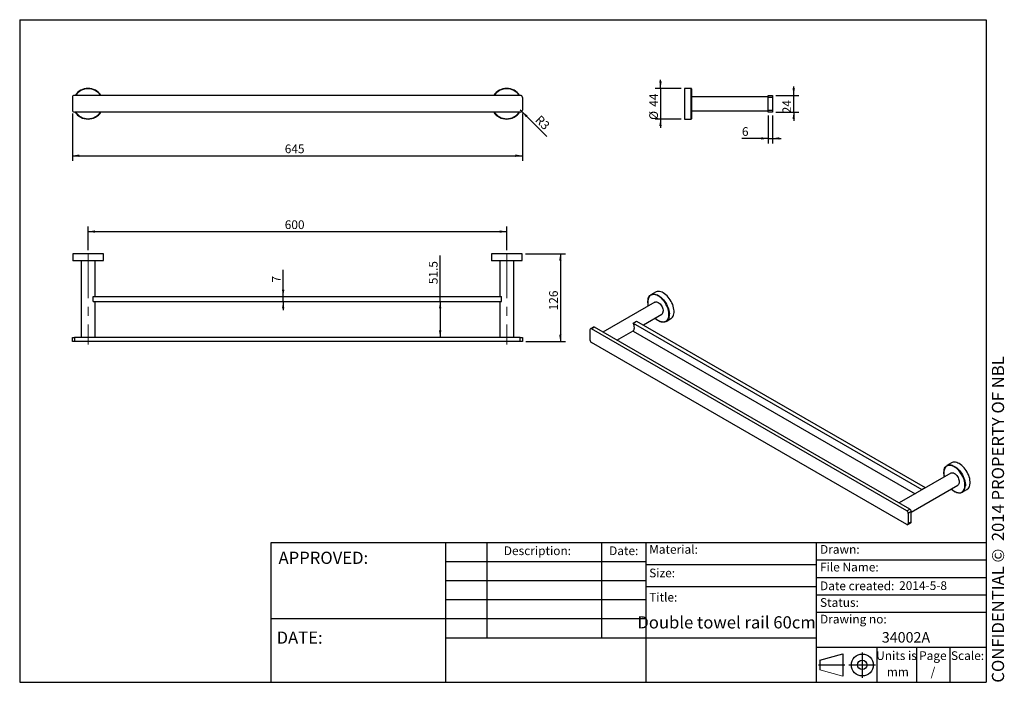
# Model space of a CAD drawing. Units: millimetres. Extents: x 10 to 292, y 9 to 199.
import ezdxf

# ---------------------------------------------------------------- set-up
doc = ezdxf.new("R2010")
doc.units = ezdxf.units.MM
doc.linetypes.add('CENTERX2', pattern=[20.32, 12.7, -2.54, 2.54, -2.54])
doc.layers.add('FORMAT', color=7, linetype='Continuous')
doc.layers.add('SLD-0', color=179, linetype='Continuous')
doc.styles.add('SLDTEXTSTYLE0', font='TXT', dxfattribs={"width": 0.75})
doc.dimstyles.new('SLDDIMSTYLE0', dxfattribs={"dimtxt": 2.5, "dimasz": 2, "dimexe": 0, "dimexo": 0.0625, "dimtad": 2, "dimlfac": 5, "dimrnd": 1e-09, "dimzin": 12, "dimdsep": 46, "dimtxsty": 'SLDTEXTSTYLE0', "dimsah": 1, "dimcen": 0.09, "dimadec": 0, "dimazin": 3, "dimtfac": 1, "dimtofl": 0, "dimtmove": 0, "dimatfit": 3, "dimfxl": 0, "dimfrac": 2, "dimtolj": 1, "dimtzin": 12, "dimarcsym": 0})
doc.dimstyles.new('SLDDIMSTYLE1', dxfattribs={"dimtxt": 2.5, "dimasz": 2, "dimexe": 0, "dimexo": 0.0625, "dimtad": 2, "dimlfac": 5, "dimrnd": 1e-09, "dimzin": 12, "dimdsep": 46, "dimtxsty": 'SLDTEXTSTYLE0', "dimsah": 1, "dimcen": 0, "dimadec": 0, "dimazin": 3, "dimtfac": 1, "dimtofl": 0, "dimtmove": 0, "dimatfit": 3, "dimfxl": 0, "dimfrac": 2, "dimtolj": 1, "dimtzin": 12, "dimarcsym": 0})
doc.dimstyles.new('SLDDIMSTYLE2', dxfattribs={"dimtxt": 2.5, "dimasz": 2, "dimexe": 0, "dimexo": 0.0625, "dimtad": 2, "dimlfac": 5, "dimrnd": 1e-09, "dimzin": 12, "dimdsep": 46, "dimtxsty": 'SLDTEXTSTYLE0', "dimsah": 1, "dimcen": 0.09, "dimadec": 0, "dimazin": 3, "dimtfac": 1, "dimtmove": 0, "dimatfit": 0, "dimfxl": 0, "dimfrac": 2, "dimtolj": 1, "dimtzin": 12, "dimarcsym": 0})

# ---------------------------------------------------------------- blocks, each defined once
blk = doc.blocks.new('*D1')
at = {"layer": 'SLD-0'}
for p, q in [((25.22, 172.23), (25.22, 158.63)), ((154.22, 172.23), (154.22, 158.63)), ((25.22, 160.13), (154.22, 160.13))]:
    blk.add_line(p, q, dxfattribs=at)
for points in [[(25.22, 160.13), (27.22, 159.78), (27.22, 160.48)], [(154.22, 160.13), (152.22, 160.48), (152.22, 159.78)]]:
    blk.add_solid(points, dxfattribs=at)
at = {"layer": 'SLD-0', "insert": (86.1, 163.35, 12.02), "char_height": 2.5, "attachment_point": 1, "style": 'SLDTEXTSTYLE0'}
blk.add_mtext('645', dxfattribs=at)
blk = doc.blocks.new('*D2')
at = {"layer": 'SLD-0'}
for q in [(153.62, 173.23), (161.27, 165.68)]:
    blk.add_line((154.05, 172.81), q, dxfattribs=at)
blk.add_solid([(154.05, 172.81), (155.23, 171.15), (155.72, 171.65)], dxfattribs=at)
at = {"layer": 'SLD-0', "insert": (159.43, 171.95, 12.02), "char_height": 2.5, "attachment_point": 1, "rotation": 315.3653, "style": 'SLDTEXTSTYLE0'}
blk.add_mtext('R3', dxfattribs=at)
blk = doc.blocks.new('*D3')
at = {"layer": 'SLD-0'}
for p, q in [((155.12, 132.02), (166.6, 132.02)), ((165.1, 132.02), (165.1, 106.82)), ((155.22, 106.82), (166.6, 106.82))]:
    blk.add_line(p, q, dxfattribs=at)
for points in [[(165.1, 132.02), (164.75, 130.02), (165.45, 130.02)], [(165.1, 106.82), (165.45, 108.82), (164.75, 108.82)]]:
    blk.add_solid(points, dxfattribs=at)
at = {"layer": 'SLD-0', "insert": (161.88, 115.79, 0.02), "char_height": 2.5, "attachment_point": 1, "rotation": 90, "style": 'SLDTEXTSTYLE0'}
blk.add_mtext('126', dxfattribs=at)
blk = doc.blocks.new('*D4')
at = {"layer": 'SLD-0'}
for p, q in [((29.72, 133.02), (29.72, 139.87)), ((29.72, 138.37), (149.72, 138.37)), ((149.72, 133.02), (149.72, 139.87))]:
    blk.add_line(p, q, dxfattribs=at)
for points in [[(29.72, 138.37), (31.72, 138.02), (31.72, 138.72)], [(149.72, 138.37), (147.72, 138.72), (147.72, 138.02)]]:
    blk.add_solid(points, dxfattribs=at)
at = {"layer": 'SLD-0', "insert": (86.1, 141.6, 0.02), "char_height": 2.5, "attachment_point": 1, "style": 'SLDTEXTSTYLE0'}
blk.add_mtext('600', dxfattribs=at)
blk = doc.blocks.new('*D5')
at = {"layer": 'SLD-0'}
for p, q in [((85.65, 119.72), (85.65, 127.45)), ((85.65, 118.32), (85.65, 119.72)), ((85.65, 118.32), (85.65, 115.82))]:
    blk.add_line(p, q, dxfattribs=at)
for points in [[(85.65, 119.72), (86, 121.72), (85.3, 121.72)], [(85.65, 118.32), (85.3, 116.32), (86, 116.32)]]:
    blk.add_solid(points, dxfattribs=at)
at = {"layer": 'SLD-0', "insert": (82.43, 123.77, 0.02), "char_height": 2.5, "attachment_point": 1, "rotation": 90, "style": 'SLDTEXTSTYLE0'}
blk.add_mtext('7', dxfattribs=at)
blk = doc.blocks.new('*D6')
at = {"layer": 'SLD-0'}
for q in [(130.65, 131.53), (130.65, 108.02)]:
    blk.add_line((130.65, 118.32), q, dxfattribs=at)
for points in [[(130.65, 118.32), (130.3, 116.32), (131, 116.32)], [(130.65, 108.02), (131, 110.02), (130.3, 110.02)]]:
    blk.add_solid(points, dxfattribs=at)
at = {"layer": 'SLD-0', "insert": (127.42, 123.29, 0.02), "char_height": 2.5, "attachment_point": 1, "rotation": 90, "style": 'SLDTEXTSTYLE0'}
blk.add_mtext('51.5', dxfattribs=at)
blk = doc.blocks.new('*D7')
at = {"layer": 'SLD-0'}
for p, q in [((224.7, 171.63), (224.7, 163.59)), ((225.9, 171.63), (225.9, 163.59)), ((224.7, 165.09), (217.14, 165.09)), ((224.7, 165.09), (225.9, 165.09)), ((225.9, 165.09), (228.4, 165.09))]:
    blk.add_line(p, q, dxfattribs=at)
for points in [[(224.7, 165.09), (222.7, 165.44), (222.7, 164.74)], [(225.9, 165.09), (227.9, 164.74), (227.9, 165.44)]]:
    blk.add_solid(points, dxfattribs=at)
at = {"layer": 'SLD-0', "insert": (217.14, 168.31, 0.02), "char_height": 2.5, "attachment_point": 1, "style": 'SLDTEXTSTYLE0'}
blk.add_mtext('6', dxfattribs=at)
blk = doc.blocks.new('*D8')
at = {"layer": 'SLD-0'}
for p, q in [((231.98, 177.43), (231.98, 179.93)), ((226.9, 177.43), (233.48, 177.43)), ((231.98, 172.63), (231.98, 177.43)), ((226.9, 172.63), (233.48, 172.63)), ((231.98, 172.63), (231.98, 170.13))]:
    blk.add_line(p, q, dxfattribs=at)
for points in [[(231.98, 177.43), (232.33, 179.43), (231.63, 179.43)], [(231.98, 172.63), (231.63, 170.63), (232.33, 170.63)]]:
    blk.add_solid(points, dxfattribs=at)
at = {"layer": 'SLD-0', "insert": (228.75, 172.29, 0.02), "char_height": 2.5, "attachment_point": 1, "rotation": 90, "style": 'SLDTEXTSTYLE0'}
blk.add_mtext('24', dxfattribs=at)
blk = doc.blocks.new('*D9')
at = {"layer": 'SLD-0'}
for p, q in [((193.8, 179.43), (193.8, 181.93)), ((199.7, 179.43), (192.3, 179.43)), ((193.8, 179.43), (193.8, 170.63)), ((199.7, 170.63), (192.3, 170.63)), ((193.8, 170.63), (193.8, 168.13))]:
    blk.add_line(p, q, dxfattribs=at)
for points in [[(193.8, 179.43), (194.15, 181.43), (193.45, 181.43)], [(193.8, 170.63), (193.45, 168.63), (194.15, 168.63)]]:
    blk.add_solid(points, dxfattribs=at)
at = {"layer": 'SLD-0', "char_height": 2.5, "attachment_point": 1, "rotation": 90, "style": 'SLDTEXTSTYLE0'}
for s, insert in [('44', (190.58, 174.17, 0.02)), ('%%c', (190.58, 170.42, 0.02))]:
    blk.add_mtext(s, dxfattribs=dict(at, insert=insert))

msp = doc.modelspace()

# ---------------------------------------------------------------- linework, layer by layer
at = {"color": 7, "linetype": 'Continuous', "lineweight": 30}
for p, q in [((202.6008, 179.4269), (200.7008, 179.4269)), ((200.7008, 179.4269), (200.7008, 170.6269)), ((202.7008, 179.3269), (202.7008, 170.7269)), ((25.2239, 176.8269), (25.2239, 173.2269)), ((153.6239, 177.4269), (25.8239, 177.4269)), ((154.2239, 176.8269), (154.2239, 173.2269)), ((224.7008, 177.0269), (202.7008, 177.0269)), ((224.7008, 177.4269), (225.9008, 177.4269)), ((224.7008, 176.8269), (224.7008, 177.4269)), ((225.9008, 176.8269), (224.7008, 176.8269)), ((224.7008, 173.2269), (224.7008, 176.8269)), ((225.9008, 177.4269), (225.9008, 176.8269)), ((225.9008, 176.8269), (225.9008, 173.2269)), ((153.6239, 172.6269), (25.8239, 172.6269)), ((202.7008, 173.0269), (224.7008, 173.0269)), ((224.7008, 173.2269), (225.9008, 173.2269)), ((224.7008, 172.6269), (224.7008, 173.2269)), ((225.9008, 172.6269), (224.7008, 172.6269)), ((225.9008, 173.2269), (225.9008, 172.6269)), ((29.408, 170.6383), (29.408, 170.6375)), ((30.5064, 170.6961), (30.5064, 170.6971)), ((148.9413, 170.6971), (148.9413, 170.6962)), ((150.0397, 170.6374), (150.0398, 170.6383)), ((200.7008, 170.6269), (201.3674, 170.6269)), ((201.3674, 170.6269), (201.3685, 170.6269)), ((202.304, 170.6269), (202.6008, 170.6269)), ((25.3239, 132.0173), (25.3239, 130.1173)), ((34.1239, 132.0173), (25.3239, 132.0173)), ((34.0239, 130.0173), (25.4239, 130.0173)), ((27.7239, 130.0173), (27.7239, 108.0173)), ((31.7239, 119.7173), (31.7239, 130.0173)), ((34.1239, 130.1173), (34.1239, 132.0173)), ((145.3239, 132.0173), (145.3239, 130.1173)), ((154.1239, 132.0173), (145.3239, 132.0173)), ((154.0239, 130.0173), (145.4239, 130.0173)), ((147.7239, 130.0173), (147.7239, 119.7173)), ((151.7239, 108.0173), (151.7239, 130.0173)), ((154.1239, 130.1173), (154.1239, 132.0173)), ((31.2239, 118.3173), (31.2239, 119.7173)), ((31.2239, 119.7173), (148.2239, 119.7173)), ((148.2239, 118.3173), (148.2239, 119.7173)), ((192.3922, 121.0237), (191.0487, 120.2481)), ((31.2239, 118.3173), (148.2239, 118.3173)), ((31.7239, 108.0173), (31.7239, 118.3173)), ((147.7239, 118.3173), (147.7239, 108.0173)), ((192.1779, 118.1288), (177.3187, 109.5507)), ((188.8849, 111.6091), (194.1778, 114.6646)), ((195.4484, 112.6269), (196.7919, 113.4025)), ((173.591, 110.233), (173.591, 107.2935)), ((174.5638, 110.9976), (173.7153, 110.5077)), ((174.8638, 110.9679), (174.0153, 110.478)), ((264.3835, 58.3095), (174.0153, 110.478)), ((265.232, 58.7994), (174.8638, 110.9679)), ((185.9654, 112.1515), (186.9553, 112.723)), ((185.9654, 112.1515), (268.6969, 64.3916)), ((185.9654, 112.0885), (185.9654, 112.1515)), ((186.9553, 112.723), (269.6868, 64.9631)), ((25.2239, 106.8173), (25.2239, 108.0173)), ((25.2239, 108.0173), (25.8239, 108.0173)), ((25.8239, 108.0173), (25.8239, 106.8173)), ((153.6239, 108.0173), (25.8239, 108.0173)), ((153.6239, 106.8173), (153.6239, 108.0173)), ((153.6239, 108.0173), (154.2239, 108.0173)), ((154.2239, 108.0173), (154.2239, 106.8173)), ((181.319, 107.2413), (185.9654, 109.9236)), ((185.9654, 109.8652), (185.9654, 109.9282)), ((185.9654, 109.8652), (266.7672, 63.2193)), ((25.8239, 106.8173), (25.2239, 106.8173)), ((153.6239, 106.8173), (25.8239, 106.8173)), ((154.2239, 106.8173), (153.6239, 106.8173)), ((264.3835, 54.3901), (174.0153, 106.5586)), ((277.2451, 72.0392), (275.9016, 71.2636)), ((277.0307, 69.1443), (262.1715, 60.5662)), ((265.6563, 57.9593), (279.0306, 65.6801)), ((268.6969, 64.3916), (269.6868, 64.9631)), ((269.6868, 64.9631), (269.6868, 64.9047)), ((268.6969, 64.3332), (268.6969, 64.3916)), ((280.3012, 63.6424), (281.6447, 64.418)), ((264.3835, 58.3095), (265.232, 58.7994)), ((265.6563, 58.0645), (264.8078, 57.5747)), ((264.8078, 57.5747), (264.8078, 54.6351)), ((265.6563, 55.125), (265.6563, 58.0645)), ((264.6835, 54.3604), (265.532, 54.8503)), ((264.8078, 54.6351), (265.6563, 55.125))]:
    msp.add_line(p, q, dxfattribs=at)
at = {"color": 8, "linetype": 'Continuous', "lineweight": 30}
for p, q in [((202.6008, 170.6269), (202.6008, 179.4269)), ((25.3239, 130.1173), (34.1176, 130.1173)), ((34.1176, 130.1173), (34.1239, 130.1173)), ((145.3239, 130.1173), (154.1239, 130.1173)), ((196.2141, 114.8315), (196.2044, 114.9867)), ((281.0669, 65.4717), (281.0712, 65.6646))]:
    msp.add_line(p, q, dxfattribs=at)
at = {"color": 8, "linetype": 'Continuous', "lineweight": 30, "flags": 128}
for points in [[(193.0842, 119.9602), (192.7464, 120.1213), (192.3934, 120.2418), (192.0515, 120.3082), (191.7254, 120.3198), (191.4196, 120.2762), (191.1386, 120.1782), (190.8862, 120.0272), (190.6659, 119.8251), (190.4809, 119.575), (190.3338, 119.2802), (190.2266, 118.9449), (190.1608, 118.5739), (190.1373, 118.1723), (190.1566, 117.7458), (190.2183, 117.3003), (190.2745, 117.0299)], [(192.4925, 120.359), (192.5453, 120.3433), (192.9019, 120.208), (193.2632, 120.0218), (193.6243, 119.7871), (193.9803, 119.507), (194.3264, 119.1855), (194.658, 118.8268), (194.9704, 118.4359), (195.2596, 118.0178), (195.5216, 117.5784), (195.7529, 117.1236), (195.9503, 116.6595), (196.1112, 116.1924), (196.2333, 115.7286), (196.3151, 115.2744), (196.3554, 114.836)], [(192.2743, 113.5657), (192.3594, 113.4876), (192.7115, 113.1963), (193.0701, 112.9499), (193.4303, 112.7519), (193.7869, 112.6051), (194.1349, 112.5115), (194.4695, 112.4724), (194.786, 112.4885), (195.0799, 112.5593), (195.3471, 112.6841), (195.5839, 112.861), (195.7869, 113.0875), (195.9532, 113.3604), (196.0806, 113.676), (196.1673, 114.0298), (196.212, 114.4168), (196.2141, 114.8315)], [(277.6725, 71.1056), (277.5643, 71.151), (277.2122, 71.2662), (276.8716, 71.3273), (276.5473, 71.3334), (276.2438, 71.2845), (275.9654, 71.1813), (275.7159, 71.0251), (275.499, 70.8182), (275.3176, 70.5635), (275.1743, 70.2646), (275.0711, 69.9256), (275.0094, 69.5513), (274.9902, 69.147), (275.0136, 68.7184), (275.0794, 68.2714), (275.1273, 68.0454)], [(277.2367, 71.4034), (277.3696, 71.3674), (277.7256, 71.2364), (278.0867, 71.0542), (278.448, 70.8233), (278.8046, 70.5468), (279.1517, 70.2285), (279.4846, 69.8726), (279.7988, 69.4841), (280.09, 69.068), (280.3544, 68.6302), (280.5882, 68.1764), (280.7885, 67.7128), (280.9524, 67.2457), (281.0777, 66.7814), (281.1628, 66.3262), (281.2065, 65.8862), (281.2082, 65.4674)], [(277.1271, 64.5812), (277.2463, 64.4727), (277.5992, 64.1857), (277.9582, 63.9439), (278.3182, 63.7508), (278.6742, 63.6091), (279.0212, 63.5208), (279.3542, 63.4871), (279.6687, 63.5085), (279.9602, 63.5847), (280.2245, 63.7147), (280.4581, 63.8965), (280.6577, 64.1277), (280.8203, 64.405), (280.9438, 64.7245), (281.0263, 65.0818), (281.0669, 65.4717)]]:
    msp.add_lwpolyline(points, dxfattribs=at)
at = {"color": 7, "linetype": 'Continuous', "lineweight": 30, "flags": 128}
for points in [[(190.2565, 119.1498), (190.2722, 119.2023), (190.3976, 119.5219), (190.5615, 119.7997), (190.7617, 120.0321), (190.9956, 120.2159), (191.2599, 120.3486), (191.5511, 120.4284), (191.8653, 120.4542), (192.1982, 120.4257), (192.4925, 120.359)], [(197.6989, 115.6116), (197.6586, 116.05), (197.5768, 116.5042), (197.4547, 116.968), (197.2938, 117.4351), (197.0964, 117.8992), (196.8651, 118.354), (196.6031, 118.7934), (196.314, 119.2114), (196.0015, 119.6024), (195.6699, 119.9611), (195.3238, 120.2826), (194.9678, 120.5626), (194.6067, 120.7974), (194.2454, 120.9836), (193.8888, 121.1188), (193.5417, 121.2013), (193.2088, 121.2298), (192.8946, 121.2039), (192.6034, 121.1242), (192.3922, 121.0237)], [(196.2044, 114.9867), (196.1735, 115.2683), (196.091, 115.7209), (195.9675, 116.183), (195.8048, 116.6481), (195.6053, 117.1096), (195.3717, 117.5612), (195.1073, 117.9964), (194.8159, 118.4091), (194.5014, 118.7936), (194.1684, 119.1445), (193.8214, 119.4567), (193.4654, 119.726), (193.1054, 119.9486), (193.0842, 119.9602)], [(192.1779, 118.1288), (192.2688, 118.1724), (192.4707, 118.2192), (192.6942, 118.2105), (192.9323, 118.1467), (193.1779, 118.0297), (193.4234, 117.8632), (193.6615, 117.652), (193.885, 117.4027), (194.0869, 117.1229), (194.2612, 116.821), (194.4026, 116.5062), (194.5068, 116.188), (194.5706, 115.8762), (194.5921, 115.5803)], [(196.2659, 113.8193), (196.2249, 113.6727), (196.0996, 113.3531), (195.9357, 113.0752), (195.7354, 112.8429), (195.5015, 112.6591), (195.2372, 112.5264), (194.946, 112.4466), (194.6318, 112.4208), (194.2989, 112.4493), (194.0472, 112.504)], [(196.7919, 113.4025), (196.845, 113.4347), (197.0789, 113.6184), (197.2792, 113.8508), (197.4431, 114.1287), (197.5684, 114.4483), (197.6535, 114.8052), (197.6972, 115.1947), (197.6989, 115.6116)], [(185.9654, 109.9282), (186.1162, 110.0788), (186.2276, 110.2796), (186.2959, 110.5241), (186.3189, 110.8043), (186.2959, 111.111), (186.2276, 111.4344), (186.1162, 111.7638), (185.9654, 112.0885)], [(275.0852, 70.0755), (275.1166, 70.1903), (275.2388, 70.513), (275.3996, 70.7944), (275.597, 71.0306), (275.8283, 71.2184), (276.0903, 71.3553), (276.3795, 71.4394), (276.692, 71.4696), (277.0235, 71.4455), (277.2367, 71.4034)], [(282.5517, 66.243), (282.55, 66.6618), (282.5063, 67.1018), (282.4212, 67.557), (282.2959, 68.0213), (282.132, 68.4884), (281.9317, 68.9519), (281.6979, 69.4057), (281.4335, 69.8436), (281.1423, 70.2597), (280.8281, 70.6482), (280.4952, 71.0041), (280.1481, 71.3224), (279.7915, 71.5989), (279.4302, 71.8298), (279.0691, 72.012), (278.7131, 72.143), (278.367, 72.2211), (278.0355, 72.2452), (277.723, 72.215), (277.4338, 72.1309), (277.2451, 72.0392)], [(281.0712, 65.6646), (281.0648, 65.889), (281.0201, 66.3275), (280.9335, 66.7813), (280.8061, 67.244), (280.6397, 67.709), (280.4367, 68.1699), (280.2, 68.6201), (279.9328, 69.0534), (279.6388, 69.4636), (279.3224, 69.845), (278.9877, 70.1923), (278.6397, 70.5006), (278.2831, 70.7655), (277.9229, 70.9833), (277.6725, 71.1056)], [(277.0307, 69.1443), (277.1216, 69.188), (277.3236, 69.2347), (277.547, 69.226), (277.7851, 69.1622), (278.0307, 69.0453), (278.2762, 68.8787), (278.5144, 68.6675), (278.7378, 68.4183), (278.9397, 68.1384), (279.114, 67.8365), (279.2554, 67.5217), (279.3596, 67.2035), (279.4234, 66.8917), (279.4449, 66.5958), (279.4234, 66.3246), (279.3596, 66.0865), (279.2554, 65.8886), (279.114, 65.737), (279.0306, 65.6801)]]:
    msp.add_lwpolyline(points, dxfattribs=at)
at = {"color": 7, "linetype": 'Continuous', "lineweight": 30}
for centre, radius, start, end in [((29.7239, 175.0269), 4.4, 33.055731, 146.944269), ((149.7239, 175.0269), 4.4, 33.055731, 146.944269), ((202.6008, 179.3269), 0.1, 0, 90), ((25.8239, 176.8269), 0.6, 90, 180), ((153.6239, 176.8269), 0.6, 0, 90), ((25.8239, 173.2269), 0.6, 180, 270), ((29.7239, 175.0269), 4.4, 213.055731, 326.944269), ((149.7239, 175.0269), 4.4, 213.055731, 326.944269), ((153.6239, 173.2269), 0.6, 270, 0), ((202.6008, 170.7269), 0.1, 270, 0), ((25.4239, 130.1173), 0.1, 180, 270), ((34.0239, 130.1173), 0.1, 270, 0), ((145.4239, 130.1173), 0.1, 180, 270), ((154.0239, 130.1173), 0.1, 270, 0), ((193.6192, 115.4688), 0.9792, 304.778924, 6.533256), ((173.8496, 110.275), 0.262, 50.796715, 189.214037), ((174.688, 110.7225), 0.3018, 54.382423, 114.307119), ((174.5121, 107.3354), 0.9221, 182.605478, 237.394522), ((280.4078, 66.1706), 2.1452, 305.213078, 1.934945), ((279.4489, 65.1105), 1.6831, 250.946919, 345.758684), ((263.8866, 57.5328), 0.9221, 2.605478, 57.394522), ((264.7352, 58.0226), 0.9221, 2.605478, 57.394522), ((264.5491, 54.5932), 0.262, 230.796715, 9.214037), ((265.3709, 55.0887), 0.2877, 304.056351, 7.25583)]:
    msp.add_arc(centre, radius, start, end, dxfattribs=at)
at = {"color": 8, "linetype": 'Continuous', "lineweight": 30}
for centre, radius, start, end in [((29.7239, 175.0269), 4.3, 33.927232, 146.072768), ((149.7239, 175.0269), 4.3, 33.927232, 146.072768), ((29.7239, 175.0269), 4.3, 213.927232, 326.072768), ((149.7239, 175.0269), 4.3, 213.927232, 326.072768), ((192.8482, 114.6325), 3.5131, 346.616377, 3.319967), ((278.1681, 65.5758), 3.042, 343.198774, 357.958767)]:
    msp.add_arc(centre, radius, start, end, dxfattribs=at)
at = {"color": 7, "linetype": 'Continuous', "lineweight": 30}
for points, knots in [([(201.3674, 170.6274), (201.3712, 170.6273), (201.3946, 170.6263), (201.4935, 170.6307), (201.6177, 170.6352), (201.7016, 170.6374), (201.7244, 170.638)], [0, 0, 0, 0, 0.07247962, 0.45029461, 0.85014663, 1, 1, 1, 1]), ([(201.7244, 170.638), (201.7913, 170.638), (201.9249, 170.6381), (202.1103, 170.6329), (202.246, 170.6274), (202.2892, 170.6277), (202.304, 170.6278)], [0, 0, 0, 0, 0.28255273, 0.56493258, 0.85047458, 1, 1, 1, 1]), ([(190.2285, 119.1142), (190.2009, 119.0041), (190.1448, 118.7807), (190.1078, 118.4082), (190.1051, 118.0111), (190.1438, 117.594), (190.1953, 117.2617), (190.2457, 117.0679), (190.2581, 117.0204)], [0, 0, 0, 0, 0.18323523, 0.37188622, 0.56082101, 0.74980902, 0.93873144, 1, 1, 1, 1]), ([(192.2556, 113.5549), (192.2631, 113.5473), (192.3775, 113.4316), (192.6105, 113.2395), (192.9505, 112.9864), (193.2964, 112.7771), (193.641, 112.6163), (193.8776, 112.5241), (193.9951, 112.4999), (194.0016, 112.4985)], [0, 0, 0, 0, 0.01375069, 0.2084411, 0.40327839, 0.59827364, 0.79340919, 0.988596, 1, 1, 1, 1]), ([(275.0603, 70.0372), (275.0398, 69.9531), (274.9917, 69.7552), (274.9603, 69.4101), (274.9585, 69.0126), (274.9987, 68.5949), (275.05, 68.2672), (275.0996, 68.0783), (275.1107, 68.0358)], [0, 0, 0, 0, 0.14653324, 0.34523696, 0.54422981, 0.74327184, 0.94224286, 1, 1, 1, 1]), ([(277.1088, 64.5707), (277.12, 64.5594), (277.2381, 64.4403), (277.4749, 64.2457), (277.8152, 63.9941), (278.1611, 63.7861), (278.5057, 63.6272), (278.7385, 63.5369), (278.8523, 63.5137), (278.8552, 63.5131)], [0, 0, 0, 0, 0.02030152, 0.21494781, 0.40974161, 0.60469331, 0.79978388, 0.99491979, 1, 1, 1, 1])]:
    msp.add_open_spline(points, degree=3, knots=knots, dxfattribs=at)
at = {"layer": 'FORMAT'}
for p, q in [((10.1313, 199.1313), (287.1313, 199.1313)), ((10.1313, 199.1313), (10.1313, 9.1313)), ((287.1313, 199.1313), (287.1313, 9.1313)), ((10.1313, 9.1313), (287.1313, 9.1313))]:
    msp.add_line(p, q, dxfattribs=at)
at = {"layer": 'SLD-0', "linetype": 'CENTERX2', "lineweight": 0}
for p, q in [((29.7239, 132.0173), (29.7239, 111.6723)), ((29.7239, 132.0173), (29.7239, 106.0173)), ((29.7239, 128.1173), (29.7239, 132.0173)), ((149.7239, 132.0173), (149.7239, 111.6723)), ((149.7239, 128.1173), (149.7239, 132.0173)), ((149.7239, 132.0173), (149.7239, 106.0173))]:
    msp.add_line(p, q, dxfattribs=at)
at = {"layer": 'SLD-0'}
for p, q in [((132.1313, 49.1313), (82.1313, 49.1313)), ((82.1313, 49.1313), (82.1313, 9.1313)), ((287.1313, 49.1313), (132.1313, 49.1313)), ((132.1313, 49.1313), (132.1313, 9.1313)), ((144.058, 49.1313), (144.058, 21.8813)), ((176.9361, 49.1313), (176.9361, 21.8813)), ((189.6313, 49.1313), (189.6313, 9.1313)), ((238.3813, 49.1313), (238.3813, 9.1313)), ((189.6313, 43.6813), (132.1313, 43.6813)), ((189.8156, 42.8813), (238.5656, 42.8813)), ((287.1313, 44.1313), (238.3813, 44.1313)), ((189.6313, 38.2313), (132.1313, 38.2313)), ((287.1313, 39.1313), (238.3813, 39.1313)), ((189.6313, 36.6313), (238.3813, 36.6313)), ((287.1313, 34.1313), (238.3813, 34.1313)), ((189.6313, 32.7813), (132.1313, 32.7813)), ((287.1313, 29.1313), (238.3813, 29.1313)), ((132.1313, 27.3313), (82.1313, 27.3313)), ((189.6313, 27.3313), (132.1313, 27.3313)), ((132.1313, 21.8813), (238.3813, 21.8813)), ((287.1313, 19.1313), (238.3813, 19.1313)), ((239.487, 15.4875), (246.0766, 17.2773)), ((246.0766, 17.2773), (246.0766, 10.9412)), ((251.6437, 17.7079), (251.6437, 10.388)), ((255.8222, 19.1313), (255.8222, 9.1313)), ((267.1484, 19.1313), (267.1484, 9.1313)), ((276.7344, 19.2379), (276.7344, 9.2379)), ((239.487, 15.4875), (239.487, 12.731)), ((239.056, 14.1093), (246.6621, 14.1093)), ((247.8071, 14.1093), (255.4541, 14.1093))]:
    msp.add_line(p, q, dxfattribs=at)
at = {"layer": 'SLD-0', "color": 179, "linetype": 'Continuous', "lineweight": 0}
msp.add_line((239.487, 12.731), (246.0766, 10.9412), dxfattribs=at)
at = {"layer": 'SLD-0'}
for radius in [3.139, 1.3492]:
    msp.add_circle((251.6437, 14.1093), radius, dxfattribs=at)

# ---------------------------------------------------------------- texts
at = {"layer": 'SLD-0', "insert": (288.7852, 9.0321), "char_height": 3.5, "attachment_point": 1, "rotation": 90, "style": 'SLDTEXTSTYLE0'}
msp.add_mtext('CONFIDENTIAL ©  2014 PROPERTY OF NBL', dxfattribs=at)
at = {"layer": 'SLD-0', "style": 'SLDTEXTSTYLE0'}
for s, insert, char_height, attachment_point in [('Description:', (148.8958, 48.1116), 2.5, 1), ('Date:', (179.0738, 48.1116), 2.5, 1), ('Material:', (190.5546, 48.4989), 2.5, 1), ('Drawn:', (239.522, 48.4989), 2.5, 1), ('APPROVED:', (84.3235, 46.5855), 3.5, 1), ('File Name:', (239.522, 43.4165), 2.5, 1), ('Size:', (190.5546, 41.7329), 2.5, 1), ('Date created:', (239.522, 38.0447), 2.5, 1), ('2014-5-8', (262.2043, 38.1052), 2.5, 1), ('Title:', (190.5546, 34.7845), 2.5, 1), ('Status:', (239.522, 33.2718), 2.5, 1), ('Double towel rail 60cm', (212.7336, 28.076), 3.5, 2), ('Drawing no:', (239.522, 28.5065), 2.5, 1), ('DATE:', (83.7753, 23.6978), 3.5, 1), ('34002A', (264.1595, 23.5293), 3, 2), ('Units is', (261.4494, 18.0363), 2.5, 2), ('Page', (271.8795, 18.0363), 2.5, 2), ('Scale:', (281.807, 18.0363), 2.5, 2), ('mm', (261.8347, 13.3634), 2.5, 2), ('/', (271.8881, 13.3634), 2.5, 2)]:
    msp.add_mtext(s, dxfattribs=dict(at, insert=insert, char_height=char_height, attachment_point=attachment_point))

# ---------------------------------------------------------------- dimensions: what is measured, and where the dimension line sits
at = {"layer": 'SLD-0'}
dim = msp.add_linear_dim(base=(193.7985, 170.6269), p1=(200.7008, 179.4269), p2=(200.7008, 170.6269), angle=90, text='%%c<>', dimstyle='SLDDIMSTYLE2', dxfattribs=at)
dim.commit()
dim.dimension.update_dxf_attribs({"geometry": '*D9', "text_midpoint": (193.7985, 175.0269), "dimtype": 160})
for base, p1, p2, angle, dimstyle, picture, middle in [((231.9751, 177.4269), (225.9008, 172.6269), (225.9008, 177.4269), 90, 'SLDDIMSTYLE2', '*D8', (231.9751, 175.0269)), ((149.7239, 138.3733), (29.7239, 132.0173), (149.7239, 132.0173), 0, 'SLDDIMSTYLE0', '*D4', (89.7239, 138.3733)), ((130.6462, 108.0173), (148.2239, 118.3173), (154.2239, 108.0173), 90, 'SLDDIMSTYLE0', '*D6', (130.6462, 127.4123)), ((165.1028, 106.8173), (154.1239, 132.0173), (154.2239, 106.8173), 90, 'SLDDIMSTYLE0', '*D3', (165.1028, 119.4173)), ((85.6495, 119.7173), (31.2239, 118.3173), (31.2239, 119.7173), 90, 'SLDDIMSTYLE2', '*D5', (85.6495, 125.6104))]:
    dim = msp.add_linear_dim(base=base, p1=p1, p2=p2, angle=angle, dimstyle=dimstyle, dxfattribs=at)
    dim.commit()
    dim.dimension.update_dxf_attribs({"geometry": picture, "text_midpoint": middle, "dimtype": 160})
for base, p1, p2, dimstyle, picture, middle in [((154.2239, 160.1263), (25.2239, 173.2269), (154.2239, 173.2269), 'SLDDIMSTYLE0', '*D1', (89.7239, 160.1263)), ((225.9008, 165.0898), (224.7008, 172.6269), (225.9008, 172.6269), 'SLDDIMSTYLE2', '*D7', (218.9773, 165.0898))]:
    dim = msp.add_linear_dim(base=base, p1=p1, p2=p2, dimstyle=dimstyle, dxfattribs=at)
    dim.commit()
    dim.dimension.update_dxf_attribs({"geometry": picture, "text_midpoint": middle, "dimtype": 160})
dim = msp.add_radius_dim(center=(153.6239, 173.2269), mpoint=(154.0508, 172.8054), dimstyle='SLDDIMSTYLE1', dxfattribs=at)
dim.commit()
dim.dimension.update_dxf_attribs({"geometry": '*D2', "text_midpoint": (159.3976, 167.5264), "dimtype": 164})

doc.saveas('drawing.dxf')
